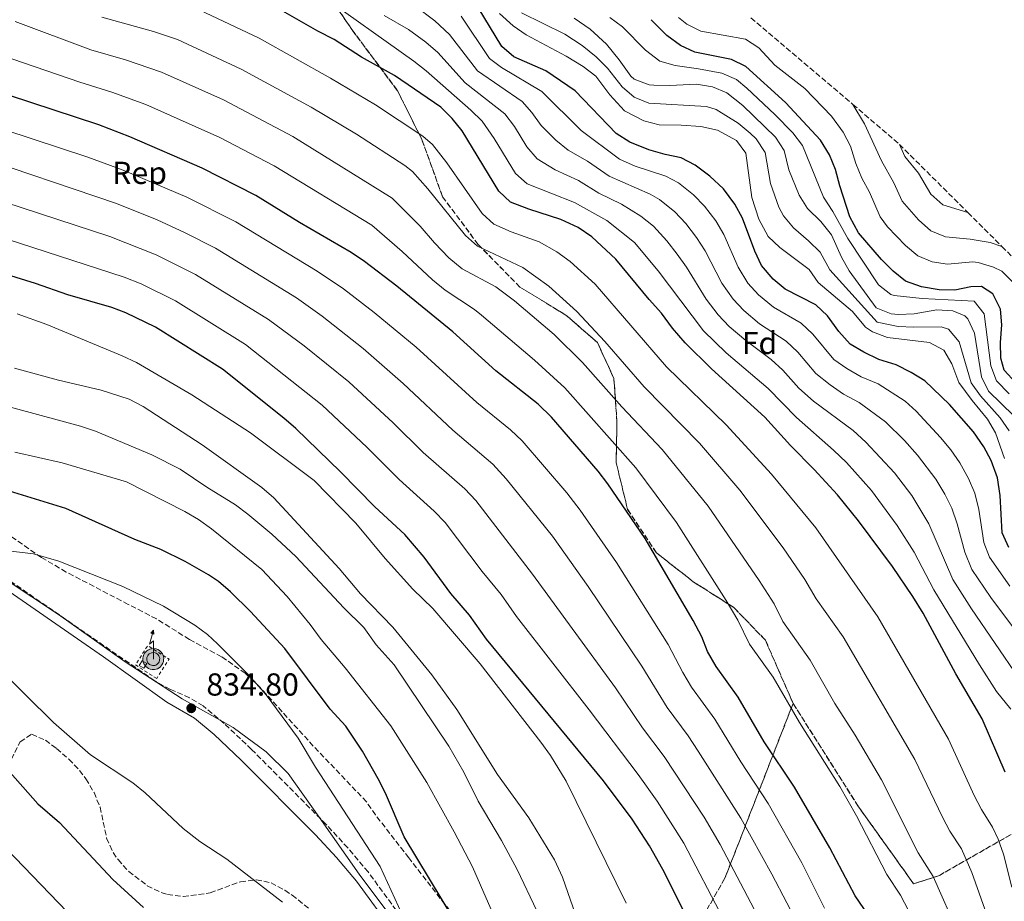
# Model space of a CAD drawing. Units: metres. Extents: x 648681 to 651435, y 4716146 to 4718506.
# Drawn here: x 650968 to 651279, y 4717987 to 4718265 of the extents above; entities that cross this region are included whole.
import ezdxf
from ezdxf.enums import TextEntityAlignment as Align

# ---------------------------------------------------------------- set-up
doc = ezdxf.new("R2010")
doc.units = ezdxf.units.M
doc.header["$MEASUREMENT"] = 0
doc.linetypes.add('DGN Style 2', pattern=[1.7399219301090239, 1.043953158065414, -0.6959687720436097])
doc.linetypes.add('DGN Style 3', pattern=[2.435890702152634, 1.739921930109024, -0.6959687720436097])
for name, color, linetype, lineweight in [('Antena (torre-poste)', 7, 'Continuous', 0), ('Camino', 7, 'DGN Style 3', 0), ('Caseta-cabaña', 1, 'Continuous', 0), ('Cota de punto acotado terreno', 7, 'Continuous', 0), ('Curva de nivel directora', 30, 'Continuous', 30), ('Curva de nivel intermedia', 30, 'Continuous', 0), ('Etiqueta de zona arbolada', 92, 'Continuous', 0), ('Linea de separación interior de zonas arboladas', 92, 'DGN Style 3', 0), ('Límite de Autonomía', 7, 'Continuous', 0), ('Margen derecho', 7, 'Continuous', 0), ('Punto acotado terreno (símbolo)', 7, 'Continuous', 0), ('Tela metálica o alambrada', 7, 'DGN Style 2', 0), ('Zona arbolada', 92, 'DGN Style 3', 0)]:
    doc.layers.add(name, color=color, linetype=linetype, lineweight=lineweight)
doc.styles.add('Style-Arial', font='arial.ttf')

# ---------------------------------------------------------------- blocks, each defined once
blk = doc.blocks.new('5PATER')
at = {"layer": 'Punto acotado terreno (símbolo)', "linetype": 'Continuous', "lineweight": 0}
h = blk.add_hatch(color=51, dxfattribs=at)
edge = h.paths.add_edge_path()
edge.add_ellipse((0, 0), major_axis=(-0.1095731443231308, -0.1110710700762829), ratio=0.9994222409660317, start_angle=0, end_angle=360)
blk = doc.blocks.new('5ANTEN')
at = {"layer": 'Antena (torre-poste)', "linetype": 'Continuous', "lineweight": 0, "extrusion": (0, 0, -1)}
blk.add_hatch(color=5, dxfattribs=at).paths.add_polyline_path([(-0.0254, 0.7572), (-0.0074, 0.8788), (0.0718, 0.7896000000000001)])
at = {"layer": 'Antena (torre-poste)', "linetype": 'Continuous', "lineweight": 0}
for points in [[(0.039, -0.3583), (-0.0328, -0.3574), (-0.0921, -0.3441), (-0.1438, -0.3251), (-0.1919, -0.2949), (-0.2269, -0.263), (-0.2647, -0.2219), (-0.2906000000000001, -0.178), (-0.3112000000000001, -0.1303), (-0.3232, -0.064), (-0.3252, -0.0046), (-0.3178000000000001, 0.0489), (-0.2941000000000001, 0.1163), (-0.2696, 0.1597), (-0.2321, 0.2034), (-0.1989, 0.2326), (-0.171, 0.2528000000000001), (-0.099, 0.2862), (-0.0524, 0.2994), (0.0124, 0.3021), (0.0915, 0.2914), (0.1483, 0.269), (0.2024, 0.2377), (0.2338, 0.2116), (0.2578000000000001, 0.185), (0.291, 0.1357), (0.312, 0.0935), (0.3246, 0.0511), (0.3333, 0.0027), (0.3324000000000001, -0.0536), (0.3246, -0.1024), (0.305, -0.1598), (0.2789, -0.2113), (0.2476, -0.2515), (0.229, -0.2727), (0.1906, -0.3008), (0.1399, -0.3302), (0.0916, -0.3488)], [(0.0285, -0.2317), (-0.018, -0.2311), (-0.0563, -0.2225), (-0.0877, -0.2109), (-0.1151, -0.1938), (-0.1376, -0.1733), (-0.1625, -0.1461), (-0.1776, -0.1206), (-0.1893, -0.0935), (-0.1971, -0.05050000000000001), (-0.1984, -0.0112), (-0.1942, 0.019), (-0.1785, 0.06380000000000001), (-0.1655, 0.0867), (-0.1419, 0.1143), (-0.1199, 0.1337), (-0.1067, 0.1432), (-0.0549, 0.1672), (-0.0323, 0.1736), (0.006500000000000001, 0.1753), (0.0594, 0.1681), (0.0931, 0.1548), (0.1298, 0.1336), (0.146, 0.1201), (0.1579, 0.1069), (0.1815, 0.0719), (0.1939, 0.047), (0.2013, 0.0218), (0.2066, -0.0076), (0.2061, -0.0426), (0.2014, -0.0718), (0.1882, -0.1105), (0.1716, -0.1432), (0.1501, -0.1709), (0.1431, -0.1788), (0.1213, -0.1948), (0.08510000000000001, -0.2158), (0.0573, -0.2265)]]:
    blk.add_hatch(color=5, dxfattribs=at).paths.add_polyline_path(points)
at = {"layer": 'Antena (torre-poste)', "color": 7, "linetype": 'Continuous', "lineweight": 0, "elevation": 0.05, "flags": 128}
blk.add_lwpolyline([(0.007, -0.0288), (0.0074, 0.5504), (-0.1102, 0.4384), (0.0074, 0.8788)], dxfattribs=at)
blk.add_lwpolyline([(0.0074, 0.8788), (0.0254, 0.7572), (-0.0718, 0.7896000000000001), (0.0074, 0.8788)], close=True, dxfattribs=at)
at = {"layer": 'Antena (torre-poste)', "color": 7, "linetype": 'Continuous', "lineweight": 0, "flags": 128}
for points in [[(-0.2321, 0.2034), (-0.2696, 0.1597), (-0.2941000000000001, 0.1163), (-0.3178000000000001, 0.0489), (-0.3252, -0.0046), (-0.3232, -0.064), (-0.3112000000000001, -0.1303), (-0.2906000000000001, -0.178), (-0.2647, -0.2219), (-0.2269, -0.263), (-0.1919, -0.2949), (-0.1438, -0.3251), (-0.0921, -0.3441), (-0.0328, -0.3574), (0.039, -0.3583), (0.0916, -0.3488), (0.1399, -0.3302), (0.1906, -0.3008), (0.229, -0.2727), (0.2476, -0.2515), (0.2789, -0.2113), (0.305, -0.1598), (0.3246, -0.1024), (0.3324000000000001, -0.0536), (0.3333, 0.0027), (0.3246, 0.0511), (0.312, 0.0935), (0.291, 0.1357), (0.2578000000000001, 0.185), (0.2338, 0.2116), (0.2024, 0.2377), (0.1483, 0.269), (0.0915, 0.2914), (0.0124, 0.3021), (-0.0524, 0.2994), (-0.099, 0.2862), (-0.171, 0.2528000000000001), (-0.1989, 0.2326), (-0.2321, 0.2034)], [(-0.1419, 0.1143), (-0.1655, 0.0867), (-0.1785, 0.06380000000000001), (-0.1942, 0.019), (-0.1984, -0.0112), (-0.1971, -0.05050000000000001), (-0.1893, -0.0935), (-0.1776, -0.1206), (-0.1625, -0.1461), (-0.1376, -0.1733), (-0.1151, -0.1938), (-0.0877, -0.2109), (-0.0563, -0.2225), (-0.018, -0.2311), (0.0285, -0.2317), (0.0573, -0.2265), (0.08510000000000001, -0.2158), (0.1213, -0.1948), (0.1431, -0.1788), (0.1501, -0.1709), (0.1716, -0.1432), (0.1882, -0.1105), (0.2014, -0.0718), (0.2061, -0.0426), (0.2066, -0.0076), (0.2013, 0.0218), (0.1939, 0.047), (0.1815, 0.0719), (0.1579, 0.1069), (0.146, 0.1201), (0.1298, 0.1336), (0.0931, 0.1548), (0.0594, 0.1681), (0.006500000000000001, 0.1753), (-0.0323, 0.1736), (-0.0549, 0.1672), (-0.1067, 0.1432), (-0.1199, 0.1337), (-0.1419, 0.1143)]]:
    blk.add_lwpolyline(points, close=True, dxfattribs=at)

msp = doc.modelspace()

# ---------------------------------------------------------------- linework, layer by layer
at = {"layer": 'Camino', "color": 7, "linetype": 'DGN Style 3', "lineweight": 0}
msp.add_polyline3d([(651089.8099999988, 4717980.300000002, 830.1300000000048), (651078.0699999996, 4717996.340000002, 831.2700000000042), (651071.620000001, 4718003.960000001, 831.8600000000007), (651064.8500000007, 4718011.300000002, 832.4600000000065), (651041.3399999988, 4718034.960000001, 834.5200000000042), (651032.6299999984, 4718043.170000001, 835.0200000000042), (651026.039999999, 4718048.670000002, 835.1499999999944), (651021.7600000009, 4718051.250000001, 835.0899999999965), (651015.7399999971, 4718053.87, 835.1499999999944), (651010.7999999997, 4718056.580000003, 835.0299999999991), (650959.6200000006, 4718091.900000002, 831.600000000006)], dxfattribs=at)
at = {"layer": 'Caseta-cabaña', "color": 1, "linetype": 'Continuous', "lineweight": 0, "elevation": 835.3800000000047, "flags": 128}
msp.add_lwpolyline([(651008.29, 4718062.029999999), (651007.3600000005, 4718060.52), (651005.9000000004, 4718061.42), (651006.8300000001, 4718062.930000001), (651008.29, 4718062.029999999)], close=True, dxfattribs=at)
msp.add_lwpolyline([(651007.3600000005, 4718060.52), (651005.9000000004, 4718061.42), (651006.8300000001, 4718062.930000001), (651008.29, 4718062.029999999), (651007.3600000005, 4718060.52)], dxfattribs=at)
at = {"layer": 'Curva de nivel directora', "color": 30, "linetype": 'Continuous', "lineweight": 30, "flags": 128}
for points, elevation in [([(651166.6799999989, 4718176.74), (651156.1199999999, 4718189.49), (651148.5899999995, 4718196.560000002), (651144.2499999988, 4718199.480000001), (651138.7900000005, 4718202.029999999), (651128.759999999, 4718205.240000002), (651122.9099999996, 4718207.49), (651119.2999999997, 4718210.95), (651107.7100000003, 4718229.910000001), (651104.6100000001, 4718233.830000003), (651100.969999999, 4718237.430000001), (651086.389999999, 4718247.439999999), (651076.0199999999, 4718253.230000001), (651067.3600000008, 4718258.79), (651062.2600000001, 4718261.350000001), (651047.5199999991, 4718269.810000001), (651028.0399999997, 4718279.130000002), (651023.4100000004, 4718281.029999999), (651005.9699999993, 4718284.95), (650996.2300000007, 4718288.24), (650990.9899999992, 4718290.940000001), (650975.9199999997, 4718297.560000001), (650961.0899999992, 4718304.580000003)], 750.0000000000001), ([(651219.2500000002, 4718175.12), (651209.5899999999, 4718180.010000001), (651205.7699999999, 4718183.230000001), (651202.0499999984, 4718187.520000001), (651199.9800000008, 4718192.070000002), (651196.0599999981, 4718202.460000001), (651193.6399999997, 4718206.830000001), (651190.1199999992, 4718211.67), (651185.7999999986, 4718215.65), (651181.2000000008, 4718219.150000001), (651176.7399999994, 4718221.42), (651171.7199999992, 4718222.460000001), (651166.5599999982, 4718223.980000001), (651160.5299999998, 4718226.430000001), (651156.2899999997, 4718229.110000002), (651143.2899999999, 4718242.600000001), (651134.11, 4718248.890000002), (651124.0000000002, 4718253.250000001), (651120.2099999995, 4718256.560000001), (651111.0199999984, 4718271.880000001)], 725.0000000000001), ([(651277.8500000001, 4718168.800000002), (651277.4299999998, 4718173.770000001), (651275.0499999993, 4718178.54), (651271.4299999983, 4718180.86), (651268.0800000001, 4718180.800000002), (651263.089999999, 4718179.760000001), (651258.0899999988, 4718179.850000001), (651252.5599999991, 4718180.770000001), (651247.5099999997, 4718182.59), (651243.5800000003, 4718185.680000002), (651239.8899999999, 4718189.420000001), (651232.6799999992, 4718197.850000001), (651229.9700000002, 4718202.82), (651226.7499999994, 4718212.590000001), (651225.3999999993, 4718217.780000002), (651223.5700000009, 4718222.430000001), (651220.73, 4718226.990000002), (651209.6799999992, 4718238.840000001), (651197.1299999988, 4718250.24), (651192.6499999994, 4718252.460000002), (651181.0499999989, 4718254.730000001), (651176.5299999993, 4718256.850000001), (651172.2199999999, 4718260.020000001), (651167.26, 4718265.000000001)], 700.0000000000002), ([(651238.4500000007, 4717978.84), (651231.5899999985, 4717988.750000001), (651223.6799999982, 4718003.890000002), (651212.5400000003, 4718023.100000001), (651202.9800000006, 4718037.37), (651194.7399999994, 4718051.380000001), (651187.8099999981, 4718061.050000002), (651185.0999999989, 4718065.779999999), (651183.2399999994, 4718070.42), (651180.499999999, 4718075.640000002), (651165.3699999991, 4718101.490000002), (651153.5999999986, 4718118.720000002), (651150.5900000001, 4718122.710000002), (651135.9299999995, 4718139.67), (651131.629999999, 4718143.750000002), (651118.3499999997, 4718154.270000001), (651104.7599999999, 4718166.57), (651087.0999999996, 4718180.980000001), (651076.9099999995, 4718188.770000001), (651072.7599999988, 4718191.560000002), (651056.3999999994, 4718201.07), (651042.6500000008, 4718209.62), (651025.7699999987, 4718218.200000001), (651002.9099999993, 4718228.060000001), (650993.1699999984, 4718231.869999999), (650957.4999999994, 4718243.500000001)], 775.0000000000001), ([(651180.0999999989, 4717978.869999999), (651170.9699999981, 4717997.100000001), (651166.7599999993, 4718004.510000001), (651161.339999999, 4718012.92), (651152.2599999997, 4718025.09), (651115.4199999995, 4718069.690000001), (651110.0300000004, 4718077.240000002), (651104.1799999988, 4718084.060000001), (651095.7499999999, 4718095.57), (651089.5899999996, 4718102.74), (651080.1799999997, 4718111.460000002), (651069.359999999, 4718122.49), (651055.2699999985, 4718136.090000002), (651051.4500000008, 4718139.33), (651032.159999999, 4718154.800000003), (651011.0099999997, 4718168.03), (651001.6399999999, 4718172.560000001), (650997.279999999, 4718174.240000002), (650983.3799999984, 4718178.28), (650973.1500000001, 4718181.810000002), (650956.4600000001, 4718187.010000002)], 800.0000000000002), ([(651278.8699999994, 4718027.75), (651271.6799999988, 4718044.619999999), (651263.3199999991, 4718058.800000002), (651253.0399999997, 4718077.869999999), (651249.8200000009, 4718083.16), (651243.3799999991, 4718092.600000001), (651232.619999999, 4718106.980000001), (651226.0299999996, 4718115.220000002), (651218.7199999985, 4718123.210000004), (651211.1900000002, 4718130.720000001), (651203.1500000004, 4718139.65), (651186.3499999985, 4718154.970000003), (651178.0400000003, 4718163.130000001), (651173.9999999991, 4718167.789999999), (651170.5700000003, 4718172.51), (651166.6799999989, 4718176.74)], 750.0000000000002), ([(651280.0299999993, 4718098.619999999), (651277.9299999983, 4718103.189999999), (651277.3600000006, 4718115.050000002), (651276.5400000003, 4718120.53), (651274.5399999998, 4718125.990000002), (651272.1700000004, 4718130.390000002), (651268.9599999986, 4718135.060000001), (651261.3299999998, 4718143.670000001), (651253.5599999981, 4718151.17), (651249.2899999989, 4718153.780000002), (651244.51, 4718156.210000001), (651239.11, 4718157.84), (651234.2999999998, 4718160.150000001), (651229.9900000005, 4718162.690000001), (651226.4499999998, 4718166.730000001), (651222.8699999991, 4718171.650000001), (651219.2500000002, 4718175.12)], 725.0000000000001), ([(651282.230000001, 4718150.49), (651278.5799999987, 4718154.480000001), (651277.5499999983, 4718158.28), (651277.440000001, 4718163.28), (651277.8500000001, 4718168.800000002)], 700.0000000000001), ([(651070.9999999997, 4718042.29), (651066.1299999993, 4718047.690000001), (651051.8299999986, 4718066.780000002), (651040.9999999991, 4718078.41), (651034.6800000002, 4718084.630000001), (651030.8600000005, 4718087.860000002), (651027.7800000003, 4718090), (651020.4199999998, 4718094.170000001), (651012.7099999984, 4718097.980000001), (651004.5399999989, 4718101.180000001), (650982.8099999984, 4718110.880000001), (650958.0299999992, 4718118.440000001)], 825.0000000000003), ([(650939.8100000002, 4718056.410000003), (650973.9699999982, 4718017.810000001), (650980.7599999988, 4718011.960000001), (650997.6299999999, 4717993.920000001), (651007.2699999979, 4717985.080000001)], 825.0000000000002), ([(651105.4399999994, 4717980.880000001), (651089.449999999, 4718007.350000001), (651083.519999999, 4718021.120000001), (651081.2100000001, 4718025.680000001), (651076.3399999995, 4718034.42), (651070.9999999997, 4718042.29)], 825.0000000000002)]:
    msp.add_lwpolyline(points, dxfattribs=dict(at, elevation=elevation))
at = {"layer": 'Curva de nivel intermedia', "color": 30, "linetype": 'Continuous', "lineweight": 0, "flags": 128}
for points, elevation in [([(651114.0000000001, 4718233.009999999), (651110.4300000005, 4718236.51), (651096.3800000001, 4718248.850000001), (651092.4300000007, 4718251.91), (651062.3200000006, 4718273.470000001), (651046.3900000004, 4718283.220000001), (651030.04, 4718292.4), (651021.8400000014, 4718295.920000001), (651013.9100000008, 4718297.9), (650998.8300000002, 4718298.980000001), (650991.6399999995, 4718300.17), (650986.8300000017, 4718301.54), (650980.8500000003, 4718304.869999998), (650972.1199999999, 4718310.57), (650960.2000000018, 4718315.970000001)], 745), ([(651080.3899999997, 4718238.17), (651066.1900000018, 4718246.55), (651043.7000000014, 4718259.220000001), (651023.0100000004, 4718268.92), (651018.320000001, 4718270.63), (650997.6600000011, 4718276.05), (650992.9699999995, 4718277.810000001), (650987.6200000007, 4718280.369999998), (650971.3300000008, 4718287.17), (650957.7300000018, 4718293.509999999)], 755), ([(651092.6699999997, 4718269.519999999), (651099.1200000005, 4718264.65), (651103.7000000004, 4718260.359999998), (651112.5100000014, 4718248.91), (651126.5799999997, 4718239.220000001), (651129.6900000012, 4718235.749999999), (651132.6500000004, 4718231.65), (651137.2300000003, 4718227.039999999), (651141.1100000006, 4718223.880000001), (651147.2100000004, 4718220.439999999), (651154.020000001, 4718215.65), (651167.030000002, 4718210.020000001), (651169.9800000002, 4718208.289999999), (651174.7800000014, 4718204.42), (651178.1900000002, 4718200.78), (651181.5899999997, 4718196.359999998), (651184.3099999999, 4718192.17), (651189.6000000006, 4718181.890000001), (651193.1100000021, 4718176.939999999), (651196.5200000008, 4718173.279999998), (651201.4900000017, 4718169.099999999), (651209.8600000005, 4718163.619999998), (651213.5000000015, 4718160.199999998), (651219.2500000002, 4718153.470000001), (651223.7200000007, 4718149.859999998), (651227.9400000006, 4718146.99), (651232.9100000019, 4718144.34), (651241.1999999997, 4718138.269999999), (651247.2100000002, 4718132.29), (651251.2800000005, 4718127.720000001), (651257.0700000018, 4718120.11), (651259.9000000015, 4718115.460000001), (651262.0800000008, 4718110.960000002), (651263.7700000006, 4718106.070000002), (651266.1500000011, 4718097.099999999), (651268.4100000008, 4718091.679999999), (651274.3400000008, 4718082.850000001), (651290.3100000012, 4718061.67)], 735.0000000000001), ([(650994.1600000008, 4718265.779999999), (651010.4199999997, 4718261.230000001), (651017.9900000001, 4718258.699999998), (651038.0399999997, 4718249.410000001), (651060.1500000001, 4718237.41), (651074.3900000005, 4718228.890000001), (651089.6900000003, 4718219.079999999), (651092.0100000004, 4718217.180000001), (651096.9300000002, 4718211.689999999), (651108.7400000007, 4718196.92), (651112.5499999995, 4718193.649999999), (651126.800000001, 4718186.899999999), (651135.0100000009, 4718180.989999999), (651143.8300000008, 4718173.039999999), (651152.6599999998, 4718163.54), (651165.1000000008, 4718149.259999999), (651182.4900000005, 4718131.46), (651195.2600000001, 4718116.640000002), (651208.9100000004, 4718098.55), (651215.7300000021, 4718088.529999999), (651219.350000001, 4718082.38), (651227.790000001, 4718070.449999999), (651250.4700000014, 4718031.789999999), (651259.1399999993, 4718013.600000001), (651261.4800000018, 4718009.180000001), (651265.1200000007, 4718003.599999999), (651268.3799999995, 4717996.130000001), (651273.6500000001, 4717981.369999998)], 760), ([(651167.990000001, 4718199.949999998), (651164.0599999992, 4718203.050000001), (651157.9000000014, 4718206.890000001), (651150.7599999999, 4718210.26), (651144.4000000008, 4718214.300000001), (651137.0000000001, 4718217.67), (651131.3200000006, 4718221.09), (651128.1300000009, 4718224.949999999), (651124.2000000015, 4718231.289999999), (651121.1700000007, 4718235.28), (651108.6700000014, 4718245.079999999), (651100.0400000014, 4718254.609999999), (651096.2500000005, 4718257.859999999), (651090.8300000002, 4718261.859999998), (651083.1400000012, 4718266.3)], 740.0000000000002), ([(651184.1600000003, 4718206.220000001), (651180.6399999999, 4718209.759999999), (651175.89, 4718213.519999999), (651171.8900000014, 4718215.720000001), (651162.3000000003, 4718218.789999999), (651157.270000001, 4718221.04), (651145.23, 4718230.099999999), (651132.8700000017, 4718242.320000002), (651120.1300000012, 4718249.889999999), (651116.3600000005, 4718252.730000001), (651107.3600000016, 4718266.119999999)], 730), ([(651234.9000000011, 4718168.079999999), (651230.7500000002, 4718173.019999999), (651219.9700000001, 4718182.149999999), (651217.0900000011, 4718186.249999999), (651207.8300000008, 4718193.16), (651204.2200000009, 4718196.600000001), (651201.2000000012, 4718202.079999999), (651199.0199999998, 4718208.930000001), (651197.16, 4718222.939999999), (651194.1700000016, 4718226.920000001), (651188.2000000014, 4718230.180000001), (651182.9199999997, 4718231.279999999), (651176.7100000003, 4718231.769999999), (651169.7800000013, 4718231.890000001), (651164.950000001, 4718233.099999999), (651158.9000000004, 4718236.259999999), (651154.2699999991, 4718241.349999999), (651149.8099999999, 4718247.180000001), (651145.8400000003, 4718250.220000001), (651140.4700000014, 4718253.539999999), (651127.8499999993, 4718260.17), (651123.8000000013, 4718263.099999999), (651119.5099999999, 4718266.899999999)], 720), ([(651238.5399999999, 4718169.659999999), (651223.6300000013, 4718186.16), (651220.6100000015, 4718191.699999998), (651216.9500000003, 4718195.319999999), (651212.2000000007, 4718199.329999999), (651209.0600000002, 4718203.21), (651207.5600000003, 4718205.91), (651204.8800000005, 4718213.310000001), (651203.2500000009, 4718223.179999999), (651200.3600000008, 4718227.449999998), (651198.5599999992, 4718229.189999999), (651194.7000000014, 4718232.359999998), (651187.8100000003, 4718236.67), (651184.7600000014, 4718237.58), (651166.5500000014, 4718238.720000001), (651161.9100000013, 4718240.550000001), (651158.1100000015, 4718243.779999998), (651153.5300000014, 4718249.76), (651150.010000001, 4718253.309999999), (651145.600000001, 4718256.839999998), (651140.0500000011, 4718260.390000001), (651126.4700000002, 4718267.179999998)], 715.0000000000002), ([(651242.9500000001, 4718172.279999999), (651238.2500000016, 4718174.17), (651229.6900000009, 4718185.779999999), (651227.2800000013, 4718190.160000001), (651224.1200000008, 4718197.15), (651220.8200000017, 4718201.390000001), (651216.5700000003, 4718205.489999999), (651213.9200000016, 4718209.73), (651210.740000001, 4718217.689999999), (651209.2099999998, 4718223.749999999), (651206.55, 4718228), (651196.180000001, 4718237.970000002), (651191.2100000001, 4718241.939999999), (651186.600000001, 4718243.87), (651181.5499999995, 4718244.640000001), (651173.1400000007, 4718244.25), (651168.1500000019, 4718244.34), (651166.6900000002, 4718244.489999999), (651161.9500000015, 4718246.21), (651160.9099999998, 4718247.140000001), (651157.2400000019, 4718252.33), (651153.2099999996, 4718257.27), (651148.1200000001, 4718261.960000001), (651143.0400000019, 4718265.449999998)], 710.0000000000001), ([(651243.9100000011, 4718178.01), (651242.8800000006, 4718178.380000001), (651238.9300000012, 4718181.460000001), (651229.3100000009, 4718195.970000001), (651224.6100000005, 4718204.48), (651221.6599999998, 4718209.039999999), (651214.9700000001, 4718225.369999999), (651211.9800000016, 4718229.369999998), (651206.3100000009, 4718235.15), (651197.4200000016, 4718243.449999999), (651194.1700000016, 4718246.09), (651189.5800000007, 4718248.11), (651182.2500000015, 4718249.529999999), (651174.8399999995, 4718250.550000001), (651170.0200000005, 4718251.91), (651165.55, 4718255.439999999), (651158.2900000003, 4718262.699999999), (651154.2800000003, 4718265.699999998)], 705), ([(651231.8600000012, 4718219.71), (651230.1900000017, 4718225.099999999), (651227.810000001, 4718229.490000002), (651224.1800000012, 4718234.609999999), (651215.7200000009, 4718243.269999999), (651206.3200000019, 4718250.699999998), (651201.2800000017, 4718256.140000001), (651197.0199999993, 4718258.820000002), (651182.9600000001, 4718261.409999999), (651178.5000000007, 4718263.619999997), (651175.9000000012, 4718265.640000001)], 695), ([(650966.8300000012, 4718264.429999999), (650990.6600000006, 4718255.52), (651001.6100000007, 4718252.33), (651012.9600000009, 4718248.49), (651032.4299999995, 4718239.71), (651054.3200000008, 4718228.140000001), (651085.6300000012, 4718208.730000001), (651094.4700000014, 4718199.91), (651098.9400000017, 4718194.67), (651103.5199999993, 4718189.939999999), (651107.7300000006, 4718186.48), (651118.3699999999, 4718180.750000001), (651124.2599999995, 4718176.380000001), (651136.7200000007, 4718165.769999998), (651145.6500000004, 4718156.949999998), (651158.0800000001, 4718142.939999998), (651170.7699999993, 4718129.449999998), (651185.2900000013, 4718111.59), (651201.350000001, 4718088.179999998), (651206.1000000008, 4718080.890000001), (651208.8400000011, 4718075.270000001), (651217.4300000009, 4718063.050000001), (651225.2200000006, 4718049.460000001), (651231.5800000018, 4718039.429999999), (651239.8699999999, 4718025.37), (651251.5199999996, 4718002.37), (651256.2500000015, 4717994.88), (651264.2500000012, 4717976.600000001)], 765.0000000000001), ([(651254.8800000013, 4717971.83), (651245.9600000007, 4717988.960000001), (651241.5500000007, 4717995.559999999), (651231.9900000008, 4718013.999999999), (651226.8000000007, 4718023.310000001), (651214.1000000006, 4718043.42), (651205.7600000009, 4718057.739999999), (651198.3200000002, 4718068.16), (651194.67, 4718075.659999999), (651190.9200000016, 4718081.910000001), (651175.3300000012, 4718106.539999999), (651162.4400000009, 4718123.74), (651140.1100000015, 4718148.929999998), (651130.4800000001, 4718157.679999999), (651113.7699999999, 4718171.899999999), (651111.5700000004, 4718173.66), (651102.3500000003, 4718179.689999999), (651098.3300000015, 4718182.99), (651088.8000000007, 4718191.96), (651079.2200000007, 4718200.199999999), (651048.4800000002, 4718218.880000001), (651031.3299999997, 4718227.83), (651007.9400000008, 4718238.269999999), (650997.27, 4718242.140000001), (650987.1600000003, 4718245.249999999), (650962.3699999999, 4718253.789999999)], 770), ([(651280.9600000014, 4717991.529999999), (651278.3500000007, 4718001.9), (651276.7400000015, 4718006.63), (651274.950000001, 4718010.479999999), (651271.4500000007, 4718015.990000002), (651269.1100000005, 4718020.41), (651261.0800000017, 4718038.199999999), (651238.8000000014, 4718076.800000001), (651219.2500000002, 4718104.759999999), (651205.2200000001, 4718121.689999999), (651190.990000001, 4718137.27), (651172.1300000005, 4718155.59), (651149.6500000012, 4718181.58), (651141.8000000013, 4718188.769999998), (651137.5900000002, 4718191.779999999), (651131.9800000021, 4718194.939999999), (651123.1900000012, 4718198.140000001), (651117.7300000007, 4718200.57), (651114.0100000014, 4718203.939999999), (651102.9000000001, 4718219.869999998), (651098.3700000017, 4718225.600000001), (651095.3300000018, 4718228.26), (651080.3899999997, 4718238.17)], 754.9999999999999), ([(651277.8700000001, 4718193.509999999), (651274.2200000001, 4718194.77), (651267.85, 4718195.8), (651260.1200000006, 4718196.569999999), (651255.5000000005, 4718198.480000001), (651251.5500000009, 4718201.890000001), (651246.4200000011, 4718207.760000001), (651243.8600000018, 4718213.59), (651239.9700000006, 4718220.519999999), (651234.5200000011, 4718232.2), (651230.9100000013, 4718238.310000001)], 690), ([(651221.9700000006, 4717984.890000001), (651214.8400000003, 4717999.199999998), (651204.2300000021, 4718017.899999999), (651195.5900000009, 4718031.009999999), (651187.4200000013, 4718044.470000001), (651180.0600000009, 4718054.630000001), (651177.2600000004, 4718059.179999999), (651172.6500000014, 4718068.06), (651156.3800000013, 4718093.920000001), (651144.8900000004, 4718110.420000001), (651140.7199999995, 4718115.789999999), (651126.6600000003, 4718132.279999998), (651122.9699999999, 4718135.66), (651112.3000000013, 4718144.310000001), (651093.1900000006, 4718161.73), (651079.9699999995, 4718172.65), (651070.2599999999, 4718180.130000002), (651061.9699999995, 4718185.730000001), (651036.3200000009, 4718201.300000001), (651020.9400000006, 4718209.07), (651000.8200000017, 4718217.58), (650989.6700000004, 4718221.690000001), (650954.8000000016, 4718233.13)], 780.0000000000001), ([(651280.7000000001, 4718047.619999998), (651276.2000000004, 4718053.17), (651270.8300000017, 4718061.609999998), (651256.4000000014, 4718085.310000001), (651250.1800000007, 4718097.09), (651244.8900000001, 4718105.579999999), (651236.820000001, 4718116.55), (651228.8400000016, 4718125.359999998), (651224.8300000015, 4718129.319999999), (651213.1399999993, 4718139.580000001), (651204.1400000005, 4718148.749999999), (651190.9999999999, 4718159.979999999), (651183.7800000003, 4718166.91), (651169.5100000009, 4718185.849999999), (651162.060000001, 4718194.720000001), (651153.3600000016, 4718201.660000001), (651143.1800000004, 4718207.369999999), (651128.2000000002, 4718213.25), (651124.5400000013, 4718216.550000002), (651117.8400000001, 4718227.52), (651114.0000000001, 4718233.009999999)], 745), ([(651259.230000001, 4718206.609999999), (651255.5099999994, 4718209.96), (651251.5900000011, 4718216.609999999), (651247.2500000005, 4718221.9), (651245.5499999995, 4718225.699999998)], 685.0000000000002), ([(651214.7599999999, 4717977.56), (651205.3499999997, 4717995.67), (651195.5799999997, 4718013.289999999), (651182.1500000008, 4718034.409999999), (651178.9900000002, 4718039.199999998), (651172.3200000004, 4718048.210000001), (651164.360000001, 4718061.210000001), (651147.3899999993, 4718086.350000001), (651136.1700000009, 4718102.13), (651121.5800000018, 4718120.28), (651117.390000001, 4718124.9), (651104.7900000013, 4718135.619999997), (651089.1600000005, 4718150.33), (651076.4800000003, 4718161.380000001), (651063.6100000001, 4718171.499999999), (651055.5000000009, 4718177.349999999), (651029.9900000008, 4718192.98), (651020.1800000007, 4718197.960000002), (651011.5199999993, 4718201.909999999), (650998.7400000007, 4718207.09), (650952.1100000005, 4718222.77)], 785.0000000000001), ([(651281.3900000006, 4718182.190000001), (651277.9000000014, 4718185.679999999), (651275.1900000002, 4718186.989999999), (651270.3800000001, 4718188.489999998), (651268.7500000006, 4718188.689999999), (651260.7599999999, 4718187.930000001), (651255.8500000014, 4718188.679999999), (651251.4200000013, 4718190.599999999), (651247.5200000008, 4718193.8), (651241.8500000002, 4718199.699999998), (651239.5500000003, 4718202.81), (651236.1300000005, 4718210.579999999), (651233.760000001, 4718215), (651231.8600000012, 4718219.71)], 695), ([(651019.2000000017, 4718186.92), (651011.2900000013, 4718190.82), (650996.6500000008, 4718196.609999999), (650963.5400000011, 4718207.430000001)], 790.0000000000001), ([(651280.3900000014, 4718086.459999999), (651273.99, 4718095.529999999), (651272.2199999996, 4718100.199999999), (651270.5600000012, 4718110.56), (651269.3099999994, 4718115.74), (651267.4000000006, 4718120.359999998), (651264.62, 4718125.26), (651261.7600000012, 4718129.359999999), (651258.5000000001, 4718133.3), (651250.7999999998, 4718141.579999999), (651247.3800000001, 4718144.720000001), (651238.8700000007, 4718150.199999998), (651233.5300000008, 4718152.42), (651229.0100000014, 4718155.01), (651224.8899999997, 4718157.849999999), (651218.2900000014, 4718165.819999999), (651214.5600000009, 4718169.369999999), (651205.8800000016, 4718174.34), (651201.1000000006, 4718178.23), (651197.7500000001, 4718181.949999998), (651194.7000000014, 4718186.949999998), (651190.1799999995, 4718197.32), (651187.6400000004, 4718201.609999999), (651184.1600000003, 4718206.220000001)], 730.0000000000001), ([(651267.1500000004, 4718204.189999999), (651259.230000001, 4718206.609999999)], 685.0000000000001), ([(651283.2500000002, 4718057.42), (651268.3000000013, 4718079.230000001), (651262.3800000005, 4718088.489999999), (651254.8700000001, 4718106.119999998), (651249.5199999991, 4718114.949999999), (651244.0499999997, 4718122.130000001), (651235.0199999996, 4718131.809999999), (651230.9500000015, 4718135.439999999), (651218.4600000012, 4718144.699999999), (651213.8900000004, 4718148.869999998), (651208.820000001, 4718154.470000001), (651205.1599999998, 4718157.88), (651197.1100000008, 4718163.819999999), (651191.9100000019, 4718168.31), (651188.4500000017, 4718171.929999998), (651184.6200000006, 4718176.880000002), (651178.4300000014, 4718187.029999999), (651175.5500000003, 4718191.109999998), (651172.230000001, 4718195.330000001), (651167.990000001, 4718199.949999998)], 740.0000000000001), ([(651229.1200000008, 4717904.71), (651221.8699999999, 4717919.100000001), (651201.9299999999, 4717951.210000001), (651199.6600000013, 4717955.67), (651198.0400000006, 4717959.820000002), (651195.6800000003, 4717967.470000001), (651190.1000000013, 4717981.41), (651177.5900000011, 4718005.430000001), (651169.1599999999, 4718018.67), (651163.2400000012, 4718027.02), (651147.7900000016, 4718047.439999999), (651124.8499999996, 4718076.88), (651119.9700000002, 4718083.739999999), (651114.0600000004, 4718090.99), (651102.3200000012, 4718106.46), (651098.8900000004, 4718110.099999999), (651087.8100000005, 4718120.019999999), (651077.6800000007, 4718130.189999999), (651063.6200000013, 4718143.45), (651039.4200000011, 4718162.65), (651017.3399999997, 4718176.350000001), (651006.4700000001, 4718181.689999999), (651001.1400000014, 4718183.819999999), (650960.0000000006, 4718197.220000001)], 795), ([(651199.7700000008, 4717984.59), (651189.0400000019, 4718005.01), (651183.9600000012, 4718013.609999998), (651171.3900000006, 4718032.720000002), (651164.570000001, 4718041.789999999), (651156.0700000006, 4718054.34), (651129.9100000003, 4718090.239999999), (651111.9900000007, 4718113.409999999), (651108.6, 4718117.079999999), (651095.4500000003, 4718128.579999999), (651085.990000001, 4718137.890000001), (651071.9699999997, 4718150.810000001), (651057.8500000001, 4718162.17), (651046.6699999997, 4718170.509999999), (651023.6699999997, 4718184.67), (651019.2000000017, 4718186.92)], 790.0000000000001), ([(651280.1400000011, 4718147.070000002), (651276.1400000001, 4718151.179999999), (651274.380000001, 4718155.890000001), (651272.3, 4718172.230000001), (651269.1300000006, 4718176.210000001), (651252.7600000001, 4718177.060000001), (651243.9100000011, 4718178.01)], 704.9999999999999), ([(651159.4500000003, 4717986.439999999), (651140.4900000015, 4718024.920000001), (651135.6100000021, 4718033.07), (651132.540000001, 4718037.27), (651113.3699999999, 4718061.970000001), (651098.4600000011, 4718079.350000001), (651092.1800000003, 4718085.480000001), (651083.4200000007, 4718095.119999998), (651074.1400000001, 4718106.300000001), (651061.0100000007, 4718119.679999999), (651040.9299999998, 4718134.76), (651022.4500000017, 4718146.7), (651005.0500000007, 4718156.91), (651000.54, 4718159.069999999), (650976.8000000003, 4718168.890000001), (650967.4300000004, 4718172.239999999)], 805.0000000000001), ([(651281.6299999999, 4718140.159999999), (651273.7000000017, 4718147.869999999), (651271.4000000015, 4718152.359999999), (651269.2000000001, 4718166.180000001), (651267.1600000014, 4718170.690000001), (651266.2400000005, 4718171.62), (651262.3899999993, 4718173.220000001), (651257.3900000014, 4718173.529999998), (651250.2300000021, 4718172.289999999), (651245.2300000021, 4718172.08), (651242.9500000001, 4718172.279999999)], 710.0000000000001), ([(651280.1299999999, 4718135.390000001), (651277.2900000013, 4718139.5), (651271.1, 4718146.389999999), (651268.2300000021, 4718150.52), (651264.3800000009, 4718163.49), (651261.0199999991, 4718167.42), (651258.7200000014, 4718168.199999998), (651250.1600000006, 4718168.05), (651245.1700000018, 4718168.32), (651238.5399999999, 4718169.659999999)], 715.0000000000001), ([(651278.7300000007, 4718126.699999999), (651275.8400000005, 4718134.769999999), (651273.3500000006, 4718139.109999999), (651268.5000000002, 4718144.909999999), (651264.3400000005, 4718150.569999998), (651262.0899999999, 4718156.499999999), (651259.5599999997, 4718160.789999999), (651255.0500000013, 4718163.180000001), (651241.7600000009, 4718164.859999998), (651237.0700000013, 4718166.57), (651234.9000000011, 4718168.079999999)], 720), ([(651144.3200000003, 4717980.460000001), (651139.3899999995, 4717994.66), (651136.8100000002, 4718000.13), (651128.7000000009, 4718013.36), (651118.9000000019, 4718027.039999999), (651106.0100000015, 4718047.55), (651098.1700000005, 4718058.439999999), (651085.8500000002, 4718073.5), (651075.6399999999, 4718083.949999999), (651068.9099999998, 4718091.940000001), (651048.3600000017, 4718114.279999998), (651044.5799999998, 4718117.550000001), (651025.7400000017, 4718130.949999998), (651007.1400000006, 4718143.039999999), (651002.7100000004, 4718145.380000001), (650993.9100000005, 4718148.249999999), (650980.4800000016, 4718151.409999999), (650966.5300000019, 4718155.16)], 810), ([(651131.2900000014, 4717984.039999999), (651125.0900000011, 4717997.060000001), (651120.1500000014, 4718006.289999999), (651112.7800000019, 4718018.680000001), (651108.1900000009, 4718027.810000001), (651103.5100000004, 4718035.96), (651086.2800000017, 4718061.649999999), (651080.6199999999, 4718067.92), (651076.7000000017, 4718073.34), (651070.3899999994, 4718079.56), (651055.2999999998, 4718095.769999999), (651047.6700000011, 4718102.84), (651040.150000002, 4718109.140000001), (651036.2600000005, 4718112.03), (651027.2100000002, 4718117.600000001), (651018.7900000003, 4718123.250000001), (651009.8400000007, 4718127.810000001), (650992.1500000014, 4718135.26), (650987.4000000017, 4718136.82), (650952.8000000011, 4718146.190000001)], 815.0000000000001), ([(651119.2800000019, 4717978.869999999), (651111.0099999994, 4717997.970000001), (651105.2400000005, 4718009.02), (651096.6100000005, 4718024.509999999), (651085.1900000009, 4718042.34), (651070.860000001, 4718060.63), (651063.2100000001, 4718069.630000001), (651059.7900000003, 4718074.369999999), (651052.5900000008, 4718083.199999998), (651044.5599999997, 4718091.649999999), (651028.7000000011, 4718104.509999999), (651024.6199999996, 4718107.4), (651020.2499999999, 4718109.92), (651001.8900000001, 4718119.31), (650981.6399999994, 4718125.289999999), (650966.7199999995, 4718128.680000001)], 820.0000000000001), ([(651088.7800000005, 4717982.939999999), (651081.8400000003, 4717998.09), (651061.440000002, 4718029.319999999), (651056.0399999997, 4718038.479999999), (651045.8899999997, 4718052.149999999), (651040.4100000013, 4718058.380000001), (651030.5300000017, 4718068.23), (651027.4100000014, 4718071.17), (651023.4100000004, 4718074.159999999), (651013.5199999998, 4718080.119999998), (651000.7200000011, 4718086.359999998), (650980.5599999998, 4718094.339999998), (650972.5199999998, 4718096.59), (650964.6200000007, 4718097.52)], 830.0000000000001), ([(650960.9800000018, 4718060.939999999), (650978.8400000009, 4718043.42), (650990.5100000009, 4718033.26), (651003.9199999997, 4718024.42), (651007.780000002, 4718021.239999999), (651019.7500000015, 4718010.05), (651025.0100000009, 4718005.930000001), (651033.4800000022, 4718000.34), (651051.0300000006, 4717986.8)], 830.0000000000001), ([(650936.4800000021, 4718032.09), (650985.940000002, 4717980.880000001)], 820.0000000000001)]:
    msp.add_lwpolyline(points, dxfattribs=dict(at, elevation=elevation))
at = {"layer": 'Linea de separación interior de zonas arboladas', "color": 92, "linetype": 'DGN Style 3', "lineweight": 0}
for points in [[(651212.0499999998, 4718049.449999999, 775.2899999999936), (651203.3399999999, 4718069.359999999, 775.529999999999), (651193.3700000001, 4718079.689999999, 776.9600000000065), (651180.5700000003, 4718087.82, 779.1100000000006), (651168.9500000002, 4718096.930000001, 779.3500000000058), (651159.8700000001, 4718110.619999999, 777.1999999999972), (651156.2699999996, 4718125.359999999, 776.25), (651156.5099999999, 4718138.5, 773.3800000000047), (651155.5599999997, 4718151.859999999, 770.0399999999936), (651150.3499999996, 4718163.230000001, 769.320000000007), (651140.4000000004, 4718171.890000001, 767.8899999999995), (651125.9199999999, 4718180.710000001, 768.1300000000047), (651112.79, 4718194.09, 764.3099999999977), (651101.54, 4718209.17, 761.1999999999972), (651095.0099999999, 4718227.210000001, 759.0500000000029), (651087.3399999999, 4718242.59, 753.5599999999977), (651072.9100000003, 4718261.92, 749.9799999999959), (651043.7400000002, 4718304.869999999, 746.1600000000036)], [(651152.2599999999, 4717918.730000001, 822.0899999999965), (651163, 4717946.140000001, 813.2599999999949), (651190.5700000003, 4717994.390000001, 792.7200000000012), (651212.0499999998, 4718049.449999999, 775.2899999999936)], [(651212.0499999998, 4718049.449999999, 775.2899999999936), (651232.6799999997, 4718016.859999999, 772.8999999999943), (651250.0599999997, 4717992.57, 772.6699999999983), (651257.9000000004, 4717995.09, 768.3699999999953), (651282.9600000001, 4718009.390000001, 757.6199999999953), (651305.7000000002, 4718006.199999999, 749.2700000000042), (651335.9400000004, 4718003.57, 734.1900000000023)]]:
    msp.add_polyline3d(points, dxfattribs=at)
at = {"layer": 'Límite de Autonomía', "color": 7, "linetype": 'Continuous', "lineweight": 0}
msp.add_polyline3d([(650962.6700000018, 4717840.92, 796.2800000000001), (650980.8000000007, 4717849.430000001, 798.34), (651003.3599999994, 4717859.060000001, 800.5500000000002), (651023.2699999996, 4717867.74, 805.12), (651044.1799999997, 4717877.460000001, 810.46), (651063.9499999993, 4717886.65, 816.0400000000001), (651078.9699999989, 4717892.180000001, 819.5), (651097.4100000003, 4717898.15, 821.61), (651114.6900000013, 4717904.869999999, 823.39), (651135, 4717912.42, 825.01), (651118.7399999984, 4717935.859999999, 826.36), (651095.2899999992, 4717968.83, 829.2700000000001), (651075.2699999996, 4717995.630000001, 831.34), (651062.6799999997, 4718013.550000001, 832.63), (651052.8599999994, 4718027.34, 832.76), (651045.9699999989, 4718034.189999999, 833.4300000000002), (651035.5100000016, 4718041.859999999, 834.58), (651019.4200000018, 4718050.939999999, 835.09), (651001.5, 4718062.52, 834.4200000000002), (650980.4600000009, 4718077.470000001, 833), (650954.8000000007, 4718094.359999999, 831.24)], dxfattribs=at)
at = {"layer": 'Margen derecho', "color": 7, "linetype": 'Continuous', "lineweight": 0}
msp.add_polyline3d([(651086.0699999993, 4717977.460000001, 830.1300000000048), (651074.3799999993, 4717993.440000001, 831.2700000000042), (651068.1000000007, 4718000.850000001, 831.8600000000007), (651061.4600000001, 4718008.050000002, 832.4600000000065), (651038.0699999988, 4718031.600000001, 834.5200000000042), (651029.5199999993, 4718039.660000001, 835.0200000000042), (651023.3099999976, 4718044.840000001, 835.1499999999944), (651014.6299999985, 4718049.810000001, 835.070000000007), (650994.6000000013, 4718064.15, 834.050000000003), (650957.98, 4718089.430000001, 831.600000000006)], dxfattribs=at)
at = {"layer": 'Tela metálica o alambrada', "color": 7, "linetype": 'DGN Style 2', "lineweight": 0, "extrusion": (0.01595079930541926, 0.03893871595190785, 0.9991142819525377), "elevation": 194932.9861825191, "flags": 128}
msp.add_lwpolyline([(1186033.541747985, -4608601.40263286), (1186041.360337794, -4608602.815485682), (1186040.063705929, -4608609.944913836), (1186032.250579143, -4608608.519028205), (1186033.541747985, -4608601.40263286)], dxfattribs=at)
at = {"layer": 'Zona arbolada', "color": 92, "linetype": 'DGN Style 3', "lineweight": 0}
for points in [[(651282.9600000001, 4718009.390000001, 757.6199999999953), (651257.9000000004, 4717995.09, 768.3699999999953), (651250.0599999997, 4717992.57, 772.6699999999983), (651232.6799999997, 4718016.859999999, 772.8999999999943), (651212.0499999998, 4718049.449999999, 775.2899999999936), (651203.3399999999, 4718069.359999999, 775.529999999999), (651193.3700000001, 4718079.689999999, 776.9600000000065), (651180.5700000003, 4718087.82, 779.1100000000006), (651168.9500000002, 4718096.930000001, 779.3500000000058), (651159.8700000001, 4718110.619999999, 777.1999999999972), (651156.2699999996, 4718125.359999999, 776.25), (651156.5099999999, 4718138.5, 773.3800000000047), (651155.5599999997, 4718151.859999999, 770.0399999999936), (651150.3499999996, 4718163.230000001, 769.320000000007), (651140.4000000004, 4718171.890000001, 767.8899999999995), (651125.9199999999, 4718180.710000001, 768.1300000000047), (651112.79, 4718194.09, 764.3099999999977), (651101.54, 4718209.17, 761.1999999999972), (651095.0099999999, 4718227.210000001, 759.0500000000029), (651087.3399999999, 4718242.59, 753.5599999999977), (651072.9100000003, 4718261.92, 749.9799999999959), (651043.7400000002, 4718304.869999999, 746.1600000000036)], [(651043.7400000002, 4718304.869999999, 746.1600000000036), (651072.9100000003, 4718261.92, 749.9799999999959), (651087.3399999999, 4718242.59, 753.5599999999977), (651095.0099999999, 4718227.210000001, 759.0500000000029), (651101.54, 4718209.17, 761.1999999999972), (651112.79, 4718194.09, 764.3099999999977), (651125.9199999999, 4718180.710000001, 768.1300000000047), (651140.4000000004, 4718171.890000001, 767.8899999999995), (651150.3499999996, 4718163.230000001, 769.320000000007), (651155.5599999997, 4718151.859999999, 770.0399999999936), (651156.5099999999, 4718138.5, 773.3800000000047), (651156.2699999996, 4718125.359999999, 776.25), (651159.8700000001, 4718110.619999999, 777.1999999999972), (651168.9500000002, 4718096.930000001, 779.3500000000058), (651180.5700000003, 4718087.82, 779.1100000000006), (651193.3700000001, 4718079.689999999, 776.9600000000065), (651203.3399999999, 4718069.359999999, 775.529999999999), (651212.0499999998, 4718049.449999999, 775.2899999999936), (651190.5700000003, 4717994.390000001, 792.7200000000012), (651163, 4717946.140000001, 813.2599999999949)], [(651198.7599999999, 4718265.560000001, 690), (651230.9100000003, 4718238.310000001, 690), (651245.5499999998, 4718225.699999999, 685), (651267.1500000004, 4718204.189999999, 685), (651277.8700000001, 4718193.51, 690), (651288.0899999999, 4718183.32, 690)], [(651152.2599999999, 4717918.730000001, 822.0899999999965), (651148.3099999997, 4717922.77, 822.1699999999983), (651140.4000000004, 4717931.539999999, 823), (651135.8799999999, 4717937.07, 823.4799999999959), (651128.25, 4717947.789999999, 824.25), (651118.29, 4717964.210000001, 827.2299999999959), (651109.7800000003, 4717976.449999999, 828.8899999999995), (651090.8799999999, 4718000.789999999, 831.1000000000058), (651080.3899999997, 4718014.289999999, 831.8899999999995), (651077.5599999997, 4718018.41, 832), (651060.7800000003, 4718036.029999999, 832.9700000000012), (651043.9800000006, 4718054.51, 833.75), (651039.3499999996, 4718058.939999999, 834.1000000000058), (651031.8700000001, 4718064.180000001, 834.7599999999949), (651021.75, 4718069.609999999, 834.7599999999949), (651011.3600000005, 4718076.109999999, 834.0399999999936), (651002.4600000001, 4718080.67, 833.9199999999983), (650982.8600000005, 4718090.880000001, 831.4900000000052), (650975.0899999999, 4718095.42, 830.4600000000065), (650948.6100000005, 4718113.930000001, 827.9499999999972), (650932.1500000004, 4718126.779999999, 826.6399999999995), (650911.4000000004, 4718140.550000001, 824.3999999999943), (650901.6399999997, 4718147.430000001, 823.6999999999972), (650888.5099999999, 4718157.060000001, 823.3000000000029)], [(651109.7800000003, 4717976.449999999, 828.8899999999995), (651090.8799999999, 4718000.789999999, 831.1000000000058), (651080.3899999997, 4718014.289999999, 831.8899999999995), (651077.5599999997, 4718018.41, 832), (651060.7800000003, 4718036.029999999, 832.9700000000012), (651043.9800000006, 4718054.51, 833.75), (651039.3499999996, 4718058.939999999, 834.1000000000058), (651031.8700000001, 4718064.180000001, 834.7599999999949), (651021.75, 4718069.609999999, 834.7599999999949), (651011.3600000005, 4718076.109999999, 834.0399999999936), (651002.4600000001, 4718080.67, 833.9199999999983), (650982.8600000005, 4718090.880000001, 831.4900000000052), (650975.0899999999, 4718095.42, 830.4600000000065), (650948.6100000005, 4718113.930000001, 827.9499999999972)], [(651163, 4717946.140000001, 813.2599999999949), (651190.5700000003, 4717994.390000001, 792.7200000000012), (651212.0499999998, 4718049.449999999, 775.2899999999936), (651232.6799999997, 4718016.859999999, 772.8999999999943), (651250.0599999997, 4717992.57, 772.6699999999983), (651257.9000000004, 4717995.09, 768.3699999999953), (651282.9600000001, 4718009.390000001, 757.6199999999953)], [(650965.5800000001, 4718031.850000001, 831.6499999999943), (650968.3499999996, 4718037.390000001, 833.0800000000019), (650972.0099999999, 4718039.720000001, 833.9199999999983), (650976.3499999996, 4718037.850000001, 833.9100000000036), (650979.8499999996, 4718035.199999999, 833.5599999999977), (650983.7300000006, 4718031.850000001, 833.0899999999965), (650987.0700000003, 4718028.32, 832.6100000000006), (650989.0899999999, 4718025.689999999, 832.3699999999953), (650991.6500000004, 4718021.350000001, 832.1399999999995), (650993.5599999997, 4718016.76, 832.0099999999949), (650995.6299999999, 4718006.939999999, 832.0099999999949), (650997.6900000004, 4718002.42, 832.1600000000036), (650999.2100000001, 4718000.199999999, 832.25), (651002.6100000005, 4717996.460000001, 832.4499999999972), (651008.4299999997, 4717992, 832.8500000000058), (651012.8600000005, 4717989.82, 833.6499999999943), (651014.7999999998, 4717989.25, 833.9199999999983), (651019.7699999996, 4717988.619999999, 834.2700000000042), (651028.29, 4717989.730000001, 834.9900000000052), (651037.7800000003, 4717993.24, 835.9499999999972), (651042.8099999997, 4717993.850000001, 836.070000000007), (651047.4500000002, 4717992.930000001, 835.8300000000019), (651051.8300000001, 4717990.57, 835.2400000000052), (651054.0899999999, 4717988.99, 834.9900000000052), (651061.2300000006, 4717983.380000001, 834.7599999999949)], [(650965.5800000001, 4718031.850000001, 831.6499999999943), (650968.3499999996, 4718037.390000001, 833.0800000000019), (650972.0099999999, 4718039.720000001, 833.9199999999983), (650976.3499999996, 4718037.850000001, 833.9100000000036), (650979.8499999996, 4718035.199999999, 833.5599999999977), (650983.7300000006, 4718031.850000001, 833.0899999999965), (650987.0700000003, 4718028.32, 832.6100000000006), (650989.0899999999, 4718025.689999999, 832.3699999999953), (650991.6500000004, 4718021.350000001, 832.1399999999995), (650993.5599999997, 4718016.76, 832.0099999999949), (650995.6299999999, 4718006.939999999, 832.0099999999949), (650997.6900000004, 4718002.42, 832.1600000000036), (650999.2100000001, 4718000.199999999, 832.25), (651002.6100000005, 4717996.460000001, 832.4499999999972), (651008.4299999997, 4717992, 832.8500000000058), (651012.8600000005, 4717989.82, 833.6499999999943), (651014.7999999998, 4717989.25, 833.9199999999983), (651019.7699999996, 4717988.619999999, 834.2700000000042), (651028.29, 4717989.730000001, 834.9900000000052), (651037.7800000003, 4717993.24, 835.9499999999972), (651042.8099999997, 4717993.850000001, 836.070000000007), (651047.4500000002, 4717992.930000001, 835.8300000000019), (651051.8300000001, 4717990.57, 835.2400000000052), (651054.0899999999, 4717988.99, 834.9900000000052), (651061.2300000006, 4717983.380000001, 834.7599999999949)]]:
    msp.add_polyline3d(points, dxfattribs=at)

# ---------------------------------------------------------------- block references
at = {"layer": 'Antena (torre-poste)', "color": 7, "linetype": 'Continuous', "lineweight": 0, "xscale": 10, "yscale": 10, "zscale": 10}
msp.add_blockref('5ANTEN', (651010.2800000003, 4718063.710000001), dxfattribs=at)
at = {"layer": 'Punto acotado terreno (símbolo)', "color": 7, "linetype": 'Continuous', "lineweight": 0, "xscale": 10, "yscale": 10, "zscale": 10}
msp.add_blockref('5PATER', (651022.2899999984, 4718047.920000001, 834.8000000000034), dxfattribs=at)

# ---------------------------------------------------------------- texts
at = {"layer": 'Cota de punto acotado terreno', "color": 7, "linetype": 'Continuous', "lineweight": 0, "style": 'Style-Arial'}
msp.add_text('834.80', height=7.000000000000002, dxfattribs=at).set_placement((651027.0599999988, 4718051.920000001, 834.8000000000029))
at = {"layer": 'Etiqueta de zona arbolada', "color": 92, "linetype": 'Continuous', "lineweight": 0, "style": 'Style-Arial'}
for s, p in [('Rep', (651006.0013617442, 4718216.720010002, 779.7299999999959)), ('Fd', (651201.4674413651, 4718163.090010001, 739.1399999999995))]:
    msp.add_text(s, height=7.000000000000002, dxfattribs=at).set_placement(p, align=Align.MIDDLE_CENTER)

doc.saveas('drawing.dxf')
